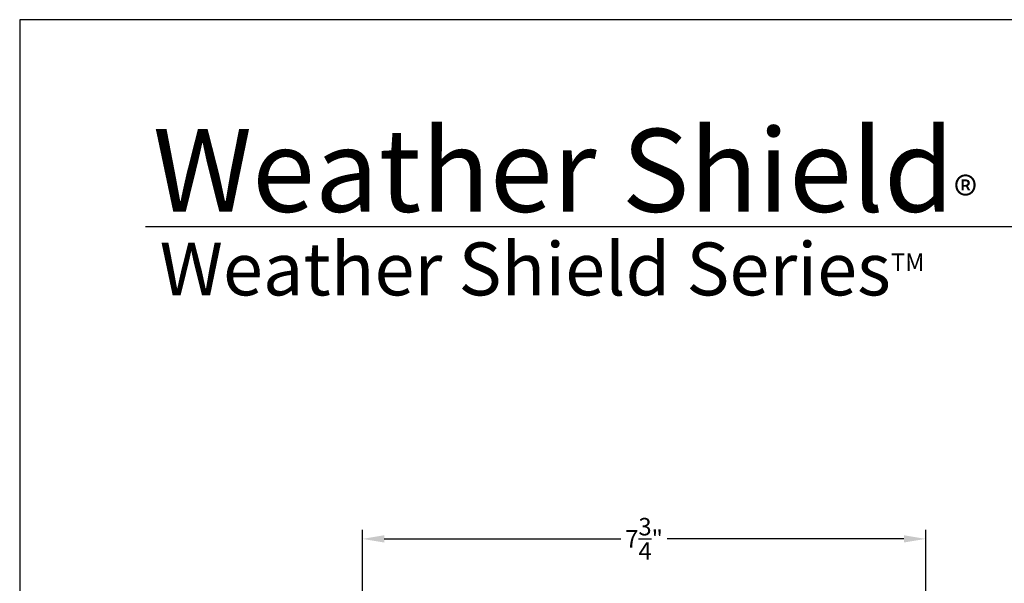
# Model space of a CAD drawing. Extents: x 0 to 68, y 0 to 44.
# Drawn here: x 34 to 47.5, y 36.2 to 44 of the extents above; entities that cross this region are included whole.
import ezdxf

# ---------------------------------------------------------------- set-up
doc = ezdxf.new("R2010")
doc.units = 0
doc.header["$LTSCALE"] = 2
doc.header["$MEASUREMENT"] = 0
doc.layers.get('0').update_dxf_attribs({"linetype": 'CONTINUOUS'})
doc.layers.get('DEFPOINTS').update_dxf_attribs({"color": 3, "linetype": 'CONTINUOUS'})
doc.layers.add('Dim', color=7, linetype='CONTINUOUS')
doc.styles.add('Arial', font='arial.ttf')
doc.styles.get("Standard").update_dxf_attribs({"font": 'arial.ttf'})
doc.dimstyles.get("Standard").update_dxf_attribs({"dimtxt": 0.24, "dimasz": 0.3, "dimexe": 0.0625, "dimexo": 0.18, "dimgap": 0.09, "dimtad": 0, "dimdec": 4, "dimzin": 0, "dimdsep": 46, "dimlunit": 4, "dimtxsty": 'Standard', "dimcen": 0, "dimadec": 5, "dimazin": 0, "dimtfac": 1, "dimtdec": 4, "dimtofl": 0, "dimtmove": 0, "dimatfit": 3, "dimfxl": 1, "dimtolj": 1, "dimtzin": 0, "dimarcsym": 0})

# ---------------------------------------------------------------- blocks, each defined once
blk = doc.blocks.new('*D701')
at = {"layer": 'DEFPOINTS', "color": 0, "transparency": 16777216}
for p in [(38.716, 36.857), (38.716, 34.703), (46.466, 33.443)]:
    blk.add_point(p, dxfattribs=at)
at = {"layer": 'Dim', "color": 0, "lineweight": -2, "transparency": 16777216}
for p, q in [((38.716, 34.883), (38.716, 36.982)), ((46.466, 33.623), (46.466, 36.982))]:
    blk.add_line(p, q, dxfattribs=at)
at = {"layer": 'Dim', "color": 0, "transparency": 16777216}
for p, q in [((39.016, 36.857), (42.273, 36.857)), ((46.166, 36.857), (42.909, 36.857))]:
    blk.add_line(p, q, dxfattribs=at)
for points in [[(39.016, 36.907), (39.016, 36.807), (38.716, 36.857)], [(46.166, 36.907), (46.166, 36.807), (46.466, 36.857)]]:
    blk.add_solid(points, dxfattribs=at)
at = {"layer": 'Dim', "color": 0, "transparency": 16777216, "insert": (42.591, 36.857), "char_height": 0.24, "attachment_point": 5}
blk.add_mtext('\\A1;7{\\H1x;\\S3/4;}"', dxfattribs=at)

msp = doc.modelspace()

# ---------------------------------------------------------------- linework, layer by layer
msp.add_line((66.63308, 41.15009), (35.72876, 41.15009))
msp.add_lwpolyline([(34.00001, 44.00001), (34.00001, 0), (68.00002, 0), (68.00002, 44.00001)], close=True)

# ---------------------------------------------------------------- texts
at = {"insert": (35.83155, 42.5155), "char_height": 1.1411396, "width": 12.0761528, "attachment_point": 1}
msp.add_mtext('\\A1;Weather Shield{\\H0.4294x;\\S^ ®;}', dxfattribs=at)
at = {"insert": (35.92538, 40.9345), "char_height": 0.7272729, "width": 11.8449931, "attachment_point": 1, "style": 'Arial'}
msp.add_mtext('\\A1;Weather Shield Series{\\H0.33086x;\\STM^ ;}', dxfattribs=at)

# ---------------------------------------------------------------- dimensions: what is measured, and where the dimension line sits
at = {"layer": 'Dim'}
dim = msp.add_linear_dim(base=(38.71625, 36.85659), p1=(46.46575, 33.44273), p2=(38.71625, 34.70348), dimstyle='Standard', override={"dimexe": 0.125, "dimtih": 0, "dimtoh": 0, "dimpost": '\\X', "dimlwd": 65535}, dxfattribs=at)
dim.commit()
dim.dimension.update_dxf_attribs({"geometry": '*D701', "text_midpoint": (42.591, 36.85659)})

doc.saveas('drawing.dxf')
